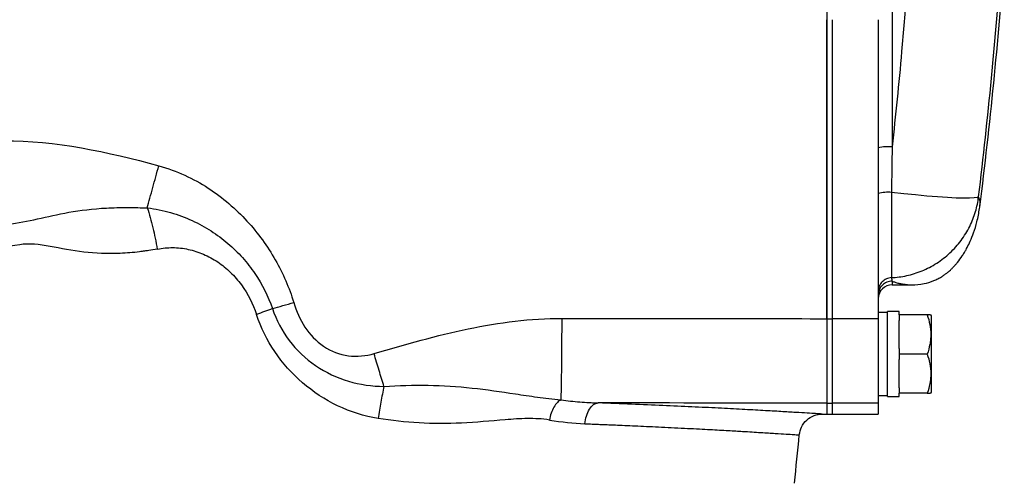
# Model space of a CAD drawing. Units: inches. Extents: x -65 to 56, y -28 to 40.
# Drawn here: x 17 to 25, y 21 to 25 of the extents above; entities that cross this region are included whole.
import ezdxf

# ---------------------------------------------------------------- set-up
doc = ezdxf.new("R2010")
doc.units = ezdxf.units.IN
doc.header["$MEASUREMENT"] = 0

msp = doc.modelspace()

# ---------------------------------------------------------------- linework, layer by layer
at = {"color": 8, "linetype": 'Continuous', "lineweight": 25}
for p, q in [((23.9409, 24.9236), (23.9409, 23.6281)), ((23.9409, 22.4825), (23.9409, 22.4511))]:
    msp.add_line(p, q, dxfattribs=at)
at = {"color": 7, "linetype": 'Continuous', "lineweight": 25}
for p, q in [((23.3838, 24.8134), (23.3838, 22.1622)), ((23.4291, 24.7128), (23.4291, 22.1622)), ((23.8228, 24.7128), (23.8228, 22.1622)), ((23.9352, 23.2397), (23.9352, 22.5125)), ((24.6844, 23.1005), (24.6875, 23.1171)), ((23.9409, 22.4511), (24.1096, 22.4511)), ((23.3838, 22.1622), (23.4291, 22.1622)), ((23.3838, 22.1622), (23.3838, 21.4411)), ((23.4291, 22.1622), (23.4291, 21.4411)), ((23.8228, 22.1622), (23.4291, 22.1622)), ((23.9016, 22.2149), (23.8228, 22.2149)), ((23.8228, 22.1622), (23.8228, 21.4411)), ((24, 22.2228), (23.9016, 22.2228)), ((23.9016, 21.4984), (23.9016, 22.2228)), ((24, 22.1952), (24, 22.2228)), ((24.24, 22.1952), (24, 22.1952)), ((24, 22.1952), (24, 22.1479)), ((24.2756, 22.1854), (24.2699, 22.1952)), ((24.2756, 21.5358), (24.2756, 22.1854)), ((24, 21.9079), (24, 22.1479)), ((24, 21.9079), (24, 21.8606)), ((24.24, 21.8606), (24, 21.8606)), ((24, 21.8606), (24, 21.8133)), ((24, 21.5732), (24, 21.8133)), ((24, 21.5732), (24, 21.5259)), ((23.8228, 21.5062), (23.9016, 21.5062)), ((23.9016, 21.4984), (24, 21.4984)), ((24.24, 21.5259), (24, 21.5259)), ((24, 21.4984), (24, 21.5259)), ((24.2699, 21.5259), (24.2756, 21.5358)), ((23.3838, 21.4411), (23.3838, 21.3488)), ((23.3838, 21.4411), (23.4291, 21.4411)), ((23.3838, 21.4411), (23.3838, 21.3488)), ((23.4291, 21.4411), (23.4291, 21.3488)), ((23.8228, 21.4411), (23.4291, 21.4411)), ((23.8228, 21.4411), (23.8228, 21.3488)), ((23.3456, 21.3488), (23.3838, 21.3488)), ((23.3838, 21.3488), (23.4291, 21.3488)), ((23.4291, 21.3488), (23.8228, 21.3488))]:
    msp.add_line(p, q, dxfattribs=at)
at = {"color": 7, "linetype": 'Continuous', "lineweight": 25, "flags": 128}
msp.add_lwpolyline([(24.6776, 23.2014), (24.6657, 23.1957), (24.6399, 23.1918), (24.6009, 23.1898), (24.5492, 23.1898), (24.4858, 23.1917), (24.4118, 23.1955), (24.3286, 23.2012), (24.2377, 23.2086), (24.1406, 23.2176), (24.0392, 23.228), (23.9352, 23.2397)], dxfattribs=at)
at = {"color": 7, "linetype": 'Continuous', "lineweight": 25}
for centre, radius, start, end in [((-14.3726, 28.0417), 39.3701, 352.81429, 355.90386), ((23.9115, 23.1537), 0.4753, 86.4526, 100.75491), ((23.9082, 22.8617), 0.379, 85.91235, 103.0146), ((23.9409, 22.333), 0.1181, 90, 180), ((-47.3826, 28.0417), 70.8661, 354.10085, 354.43627)]:
    msp.add_arc(centre, radius, start, end, dxfattribs=at)
for points in [[(24.6776, 23.2014), (24.7593, 23.8753), (24.8239, 24.5513), (24.8713, 25.2295)], [(16.3716, 23.6798), (16.8109, 23.6809), (17.2507, 23.5881), (17.6908, 23.466)], [(23.9409, 23.6281), (23.9391, 23.4986), (23.9372, 23.3691), (23.9352, 23.2397)], [(16.5054, 22.7927), (16.3948, 22.774), (16.2992, 22.7632), (16.2001, 22.7592)], [(23.9352, 22.5125), (23.9364, 22.5008), (23.9383, 22.4906), (23.9409, 22.4824)], [(18.659, 22.2483), (18.615, 22.232), (18.5696, 22.2149), (18.5241, 22.1975)], [(18.659, 22.2483), (18.7183, 22.2646), (18.7798, 22.2822), (18.8409, 22.3002)], [(21.1276, 22.1654), (21.8798, 22.1649), (22.6322, 22.1638), (23.3838, 22.1623)], [(23.3838, 21.4411), (22.7328, 21.4425), (22.0849, 21.4435), (21.4356, 21.4441)], [(21.0214, 21.2979), (21.1239, 21.2813), (21.2244, 21.2701), (21.3232, 21.2664)]]:
    msp.add_open_spline(points, degree=3, dxfattribs=at)
at = {"color": 8, "linetype": 'Continuous', "lineweight": 25}
for points, knots in [([(24.0626, 24.9511), (24.0497, 24.7808), (24.0164, 24.339), (23.9697, 23.8987), (23.9409, 23.6281)], [0, 0, 0, 0, 0.3853693, 1, 1, 1, 1]), ([(24.6875, 23.1171), (24.6881, 23.1205), (24.6927, 23.1437), (24.6906, 23.1752), (24.6818, 23.193), (24.6776, 23.2014)], [0, 0, 0, 0, 0.080792, 0.562628, 1, 1, 1, 1]), ([(23.9409, 22.4824), (23.9492, 22.4793), (23.9667, 22.4726), (23.9965, 22.4648), (24.0269, 22.4585), (24.0575, 22.4543), (24.086, 22.4516), (24.1019, 22.4513), (24.1098, 22.4511)], [0, 0, 0, 0, 0.158489, 0.337298, 0.502671, 0.668059, 0.833945, 1, 1, 1, 1]), ([(23.3456, 21.3488), (23.3456, 21.3488), (23.3504, 21.3485), (23.334, 21.3495), (23.2939, 21.352), (23.2219, 21.3565), (23.1233, 21.3625), (22.9969, 21.3701), (22.844, 21.3788), (22.6658, 21.3887), (22.4629, 21.3993), (22.2372, 21.4105), (21.99, 21.4219), (21.7241, 21.4333), (21.5319, 21.4405), (21.4356, 21.4441)], [0, 0, 0, 0, 0.000133, 0.083402, 0.166414, 0.249701, 0.333155, 0.416352, 0.499828, 0.583386, 0.666681, 0.750249, 0.833594, 0.916667, 1, 1, 1, 1]), ([(21.3232, 21.2664), (21.3346, 21.2659), (21.3641, 21.2648), (21.411, 21.2629), (21.4677, 21.2606), (21.5309, 21.258), (21.6039, 21.2549), (21.6861, 21.2514), (21.7768, 21.2474), (21.8751, 21.2429), (21.9799, 21.238), (22.089, 21.2327), (22.1965, 21.2272), (22.2973, 21.222), (22.3882, 21.2171), (22.4697, 21.2126), (22.5427, 21.2084), (22.6077, 21.2047), (22.7053, 21.199), (22.8246, 21.1918), (22.948, 21.1843), (23.0406, 21.1784), (23.1052, 21.1741), (23.1398, 21.1717), (23.1536, 21.1707), (23.1497, 21.171), (23.1497, 21.171)], [0, 0, 0, 0, 0.010122, 0.026269, 0.042331, 0.061781, 0.084618, 0.110841, 0.140449, 0.173441, 0.209816, 0.249573, 0.291575, 0.331498, 0.369344, 0.405112, 0.438805, 0.470422, 0.499965, 0.589088, 0.675877, 0.760339, 0.842477, 0.922298, 0.999806, 1, 1, 1, 1])]:
    msp.add_open_spline(points, degree=3, knots=knots, dxfattribs=at)
at = {"color": 7, "linetype": 'Continuous', "lineweight": 25}
for points, knots in [([(23.3838, 22.1623), (23.3838, 22.2189), (23.3838, 22.3321), (23.3838, 22.502), (23.3838, 22.672), (23.3838, 22.8419), (23.3838, 23.0119), (23.3838, 23.1819), (23.3838, 23.3519), (23.3838, 23.5219), (23.3838, 23.692), (23.3838, 23.862), (23.3838, 24.0321), (23.3838, 24.2023), (23.3838, 24.3724), (23.3838, 24.5426), (23.3838, 24.656), (23.3838, 24.7128)], [0, 0, 0, 0, 0.066687, 0.133369, 0.200046, 0.266721, 0.333391, 0.400059, 0.466724, 0.533387, 0.600049, 0.666709, 0.733367, 0.800026, 0.866683, 0.933341, 1, 1, 1, 1]), ([(17.5929, 23.1071), (17.6074, 23.1609), (17.6233, 23.2196), (17.6565, 23.3412), (17.6737, 23.4041), (17.6908, 23.466)], [0, 0, 0, 0, 0.5, 0.5, 1, 1, 1, 1]), ([(17.6908, 23.466), (17.8444, 23.4234), (17.9866, 23.3571), (18.2367, 23.1956), (18.3478, 23.0985), (18.5367, 22.8917), (18.6172, 22.7799), (18.7504, 22.5473), (18.8029, 22.4275), (18.8409, 22.3002)], [0, 0, 0, 0, 0.25, 0.25, 0.5, 0.5, 0.75, 0.75, 1, 1, 1, 1]), ([(23.9352, 22.5125), (23.9777, 22.5146), (24.0212, 22.5203), (24.1087, 22.5395), (24.1526, 22.5531), (24.2386, 22.5885), (24.2806, 22.6103), (24.3607, 22.6616), (24.3987, 22.6911), (24.4685, 22.7563), (24.5004, 22.7921), (24.5568, 22.868), (24.5812, 22.9082), (24.6221, 22.9907), (24.6386, 23.033), (24.6637, 23.1176), (24.6724, 23.16), (24.6776, 23.2014)], [0, 0, 0, 0, 0.125, 0.125, 0.25, 0.25, 0.375, 0.375, 0.5, 0.5, 0.625, 0.625, 0.75, 0.75, 0.875, 0.875, 1, 1, 1, 1]), ([(16.4009, 22.9681), (16.4946, 22.9801), (16.5741, 22.9947), (16.7414, 23.0317), (16.8287, 23.0527), (17.0224, 23.0869), (17.1286, 23.1001), (17.302, 23.1095), (17.362, 23.111), (17.4319, 23.1109), (17.4397, 23.1108), (17.4553, 23.1107), (17.4637, 23.1106), (17.4839, 23.1104), (17.4974, 23.1101), (17.538, 23.1092), (17.5653, 23.1082), (17.5929, 23.1068)], [0, 0, 0, 0, 0.25, 0.25, 0.5, 0.5, 0.75, 0.75, 0.875, 0.875, 0.890625, 0.890625, 0.90625, 0.90625, 0.9375, 0.9375, 1, 1, 1, 1]), ([(17.5929, 23.1068), (17.6098, 23.0545), (17.6258, 22.9976), (17.6545, 22.879), (17.6672, 22.8174), (17.6777, 22.7561)], [0, 0, 0, 0, 0.5, 0.5, 1, 1, 1, 1]), ([(17.593, 23.1074), (17.6628, 23.0992), (17.7287, 23.0856), (17.8552, 23.0495), (17.9169, 23.0264), (18.032, 22.9734), (18.0854, 22.9439), (18.187, 22.8786), (18.2354, 22.8424), (18.3246, 22.7659), (18.3656, 22.7256), (18.442, 22.6404), (18.4778, 22.5948), (18.5732, 22.4544), (18.6228, 22.3556), (18.659, 22.2483)], [0, 0, 0, 0, 0.125, 0.125, 0.25, 0.25, 0.375, 0.375, 0.5, 0.5, 0.625, 0.625, 0.75, 0.75, 1, 1, 1, 1]), ([(24.1097, 22.4511), (24.1434, 22.4528), (24.2022, 22.4556), (24.2789, 22.4784), (24.3296, 22.5015), (24.3603, 22.5187), (24.3866, 22.536), (24.4082, 22.5523), (24.4317, 22.572), (24.4477, 22.5873), (24.4648, 22.6046), (24.4819, 22.6236), (24.507, 22.6536), (24.5323, 22.6882), (24.5557, 22.7253), (24.5698, 22.7496), (24.5864, 22.7802), (24.609, 22.8266), (24.638, 22.8991), (24.6671, 22.9928), (24.6795, 23.0643), (24.6861, 23.1029)], [0, 0, 0, 0, 0.058791, 0.102295, 0.1193, 0.134106, 0.147935, 0.16223, 0.178277, 0.214142, 0.252912, 0.289621, 0.324246, 0.419224, 0.46559, 0.504229, 0.535709, 0.619414, 0.724658, 0.851569, 1, 1, 1, 1]), ([(17.6777, 22.7561), (17.6534, 22.7515), (17.6293, 22.7473), (17.593, 22.7418), (17.5809, 22.7401), (17.5627, 22.7378), (17.5552, 22.7367), (17.5412, 22.7348), (17.5342, 22.7339), (17.4712, 22.7262), (17.4163, 22.7215), (17.2546, 22.7143), (17.1509, 22.7192), (16.9514, 22.743), (16.8556, 22.7623), (16.6729, 22.7943), (16.586, 22.8074), (16.5054, 22.7927)], [0, 0, 0, 0, 0.0625, 0.0625, 0.09375, 0.09375, 0.109375, 0.109375, 0.125, 0.125, 0.25, 0.25, 0.5, 0.5, 0.75, 0.75, 1, 1, 1, 1]), ([(17.6801, 22.7565), (17.7225, 22.7649), (17.7658, 22.7689), (17.8535, 22.7682), (17.8987, 22.7633), (17.9865, 22.7444), (18.0295, 22.7306), (18.1135, 22.6945), (18.1547, 22.672), (18.2318, 22.6199), (18.2679, 22.5904), (18.3353, 22.5249), (18.3668, 22.4885), (18.4507, 22.3734), (18.4934, 22.2894), (18.5241, 22.1975)], [0, 0, 0, 0, 0.125, 0.125, 0.25, 0.25, 0.375, 0.375, 0.5, 0.5, 0.625, 0.625, 0.75, 0.75, 1, 1, 1, 1]), ([(23.9352, 22.5125), (23.9202, 22.5118), (23.9054, 22.5081), (23.8782, 22.4957), (23.8657, 22.4868), (23.8451, 22.4652), (23.8368, 22.4523), (23.8257, 22.4245), (23.8228, 22.4096), (23.8228, 22.3946)], [0, 0, 0, 0, 0.25, 0.25, 0.5, 0.5, 0.75, 0.75, 1, 1, 1, 1]), ([(23.9409, 22.4825), (23.9255, 22.4825), (23.91, 22.4794), (23.8815, 22.4676), (23.8684, 22.4588), (23.8465, 22.4369), (23.8377, 22.4239), (23.8259, 22.3953), (23.8228, 22.3798), (23.8228, 22.3644)], [0, 0, 0, 0, 0.25, 0.25, 0.5, 0.5, 0.75, 0.75, 1, 1, 1, 1]), ([(18.659, 22.2483), (18.6934, 22.1499), (18.7403, 22.0589), (18.8646, 21.8943), (18.9414, 21.822), (19.1133, 21.7036), (19.2085, 21.6588), (19.4046, 21.6004), (19.5111, 21.5861), (19.61, 21.5849)], [0, 0, 0, 0, 0.25, 0.25, 0.5, 0.5, 0.75, 0.75, 1, 1, 1, 1]), ([(18.8409, 22.3002), (18.8843, 22.1547), (18.9675, 22.0132), (19.1587, 21.8838), (19.2317, 21.8562), (19.3809, 21.8366), (19.4578, 21.8448), (19.5257, 21.8646)], [0, 0, 0, 0, 0.5, 0.5, 0.75, 0.75, 1, 1, 1, 1]), ([(19.5602, 21.3112), (19.4406, 21.3301), (19.3238, 21.3675), (19.1061, 21.4716), (19.0062, 21.5384), (18.8258, 21.695), (18.7464, 21.7831), (18.6133, 21.9792), (18.5616, 22.085), (18.5241, 22.1975)], [0, 0, 0, 0, 0.25, 0.25, 0.5, 0.5, 0.75, 0.75, 1, 1, 1, 1]), ([(19.5257, 21.8646), (19.7928, 21.9426), (20.0595, 22.0203), (20.5935, 22.1308), (20.8606, 22.1656), (21.1276, 22.1654)], [0, 0, 0, 0, 0.5, 0.5, 1, 1, 1, 1]), ([(21.1194, 21.4696), (21.12, 21.4796), (21.1205, 21.4927), (21.1215, 21.5249), (21.1219, 21.5442), (21.1229, 21.5885), (21.1234, 21.6137), (21.1242, 21.669), (21.1246, 21.6992), (21.1254, 21.7636), (21.1257, 21.7977), (21.1263, 21.8684), (21.1265, 21.9051), (21.127, 21.9793), (21.1272, 22.0169), (21.1274, 22.0917), (21.1275, 22.1289), (21.1276, 22.1654)], [0, 0, 0, 0, 0.125, 0.125, 0.25, 0.25, 0.375, 0.375, 0.5, 0.5, 0.625, 0.625, 0.75, 0.75, 0.875, 0.875, 1, 1, 1, 1]), ([(23.3838, 22.1623), (23.3838, 22.1562), (23.3838, 22.1441), (23.3839, 22.1259), (23.3839, 22.1075), (23.3839, 22.0891), (23.3839, 22.0705), (23.3839, 22.0519), (23.3839, 22.0332), (23.3839, 22.0144), (23.3839, 21.9957), (23.3839, 21.9769), (23.3839, 21.9581), (23.3839, 21.9394), (23.3839, 21.9207), (23.3839, 21.9021), (23.3839, 21.8835), (23.3839, 21.8651), (23.3839, 21.8469), (23.3839, 21.8288), (23.3839, 21.8109), (23.3839, 21.7932), (23.3839, 21.7757), (23.3839, 21.7585), (23.3839, 21.7415), (23.3839, 21.7249), (23.3839, 21.7085), (23.3839, 21.6925), (23.3838, 21.6769), (23.3838, 21.651), (23.3839, 21.6143), (23.3839, 21.5688), (23.3839, 21.5254), (23.3838, 21.4909), (23.3838, 21.4674), (23.3838, 21.4537), (23.3838, 21.4463), (23.3838, 21.4427), (23.3838, 21.4416), (23.3838, 21.4411)], [0, 0, 0, 0, 0.016053, 0.032271, 0.04865, 0.065188, 0.081884, 0.098735, 0.115737, 0.132887, 0.150183, 0.16762, 0.185194, 0.202902, 0.220739, 0.238701, 0.256782, 0.274978, 0.293283, 0.311693, 0.3302, 0.3488, 0.367487, 0.386253, 0.405094, 0.424001, 0.442969, 0.46199, 0.481058, 0.500166, 0.559602, 0.627424, 0.70314, 0.785985, 0.852694, 0.906888, 0.949145, 0.980028, 1, 1, 1, 1]), ([(24.2677, 22.1952), (24.2682, 22.1952), (24.2698, 22.1952), (24.2528, 22.1952), (24.24, 22.1952)], [0, 0, 0, 0, 0.251312, 1, 1, 1, 1]), ([(24.24, 22.1952), (24.2491, 22.1679), (24.2566, 22.1404), (24.267, 22.0848), (24.2699, 22.0567), (24.2699, 22.014), (24.2692, 21.9997), (24.2665, 21.9714), (24.2645, 21.9574), (24.2567, 21.9155), (24.2491, 21.8879), (24.24, 21.8606)], [0, 0, 0, 0, 0.25, 0.25, 0.5, 0.5, 0.625, 0.625, 0.75, 0.75, 1, 1, 1, 1]), ([(19.61, 21.5848), (19.5965, 21.6283), (19.5825, 21.6742), (19.5542, 21.7684), (19.5398, 21.8166), (19.5257, 21.8646)], [0, 0, 0, 0, 0.5, 0.5, 1, 1, 1, 1]), ([(24.24, 21.8606), (24.2491, 21.8332), (24.2566, 21.8057), (24.267, 21.7501), (24.2699, 21.722), (24.2699, 21.6793), (24.2692, 21.665), (24.2665, 21.6368), (24.2645, 21.6227), (24.2567, 21.5809), (24.2491, 21.5533), (24.24, 21.5259)], [0, 0, 0, 0, 0.25, 0.25, 0.5, 0.5, 0.625, 0.625, 0.75, 0.75, 1, 1, 1, 1]), ([(19.6099, 21.5847), (19.6006, 21.5423), (19.5917, 21.4975), (19.575, 21.4056), (19.5672, 21.3584), (19.5602, 21.3112)], [0, 0, 0, 0, 0.5, 0.5, 1, 1, 1, 1]), ([(19.61, 21.5847), (19.7351, 21.5925), (19.8601, 21.5964), (20.1109, 21.5925), (20.2361, 21.5845), (20.4847, 21.5579), (20.6062, 21.539), (20.7914, 21.5115), (20.8535, 21.5025), (20.9818, 21.4858), (21.0478, 21.4782), (21.1194, 21.4696)], [0, 0, 0, 0, 0.25, 0.25, 0.5, 0.5, 0.75, 0.75, 0.875, 0.875, 1, 1, 1, 1]), ([(24.24, 21.5259), (24.2527, 21.5259), (24.2698, 21.5259), (24.2682, 21.5259), (24.2678, 21.5259)], [0, 0, 0, 0, 0.748675, 1, 1, 1, 1]), ([(21.1191, 21.4695), (21.109, 21.4653), (21.0983, 21.4581), (21.0774, 21.4375), (21.0673, 21.424), (21.049, 21.3924), (21.041, 21.3744), (21.0282, 21.3367), (21.0233, 21.3171), (21.0201, 21.2981)], [0, 0, 0, 0, 0.25, 0.25, 0.5, 0.5, 0.75, 0.75, 1, 1, 1, 1]), ([(21.1194, 21.4695), (21.1731, 21.4628), (21.2262, 21.4572), (21.3052, 21.4508), (21.3314, 21.449), (21.3706, 21.4468), (21.3836, 21.4461), (21.4097, 21.445), (21.4232, 21.4446), (21.4356, 21.4441)], [0, 0, 0, 0, 0.5, 0.5, 0.75, 0.75, 0.875, 0.875, 1, 1, 1, 1]), ([(21.3232, 21.2664), (21.3249, 21.2878), (21.3288, 21.3103), (21.3416, 21.3532), (21.3504, 21.3735), (21.3718, 21.4072), (21.3842, 21.4206), (21.4099, 21.4386), (21.4232, 21.4432), (21.4356, 21.4441)], [0, 0, 0, 0, 0.25, 0.25, 0.5, 0.5, 0.75, 0.75, 1, 1, 1, 1]), ([(23.1497, 21.171), (23.1544, 21.194), (23.1641, 21.2416), (23.2104, 21.3009), (23.2739, 21.3413), (23.3223, 21.3463), (23.3456, 21.3488)], [0, 0, 0, 0, 0.241321, 0.5, 0.758679, 1, 1, 1, 1]), ([(21.0201, 21.2981), (20.9582, 21.3087), (20.8955, 21.3112), (20.7699, 21.3097), (20.7069, 21.3054), (20.5185, 21.2904), (20.3936, 21.2781), (20.1479, 21.2664), (20.0271, 21.2663), (19.7904, 21.2799), (19.6751, 21.2934), (19.5609, 21.3111)], [0, 0, 0, 0, 0.125, 0.125, 0.25, 0.25, 0.5, 0.5, 0.75, 0.75, 1, 1, 1, 1])]:
    msp.add_open_spline(points, degree=3, knots=knots, dxfattribs=at)

doc.saveas('drawing.dxf')
